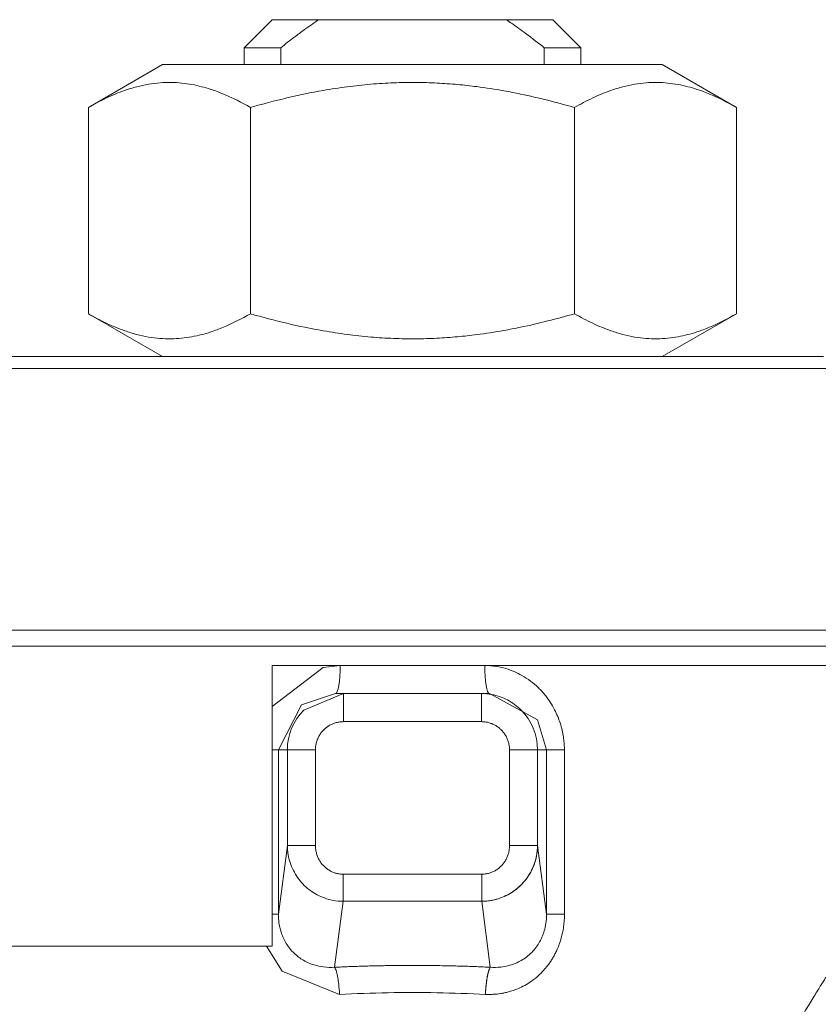
# Model space of a CAD drawing. Units: millimetres. Extents: x 0 to 17338, y -6 to 11880.
# Drawn here: x 7384 to 7405, y 9437 to 9463 of the extents above; entities that cross this region are included whole.
import ezdxf

# ---------------------------------------------------------------- set-up
doc = ezdxf.new("R2010")
doc.units = ezdxf.units.MM
doc.linetypes.add('K5LT_THIN', pattern=[0])
doc.layers.add('R', color=1, linetype='Continuous', true_color=0xff0000)
doc.layers.add('WELDING', color=7, linetype='Continuous', true_color=0xffffff)

msp = doc.modelspace()

# ---------------------------------------------------------------- linework, layer by layer
at = {"layer": 'R', "color": 7, "linetype": 'K5LT_THIN', "lineweight": 18}
for p, q in [((7389.623, 9462.46), (7390.358, 9463.195)), ((7390.358, 9463.195), (7391.576, 9463.195)), ((7396.489, 9463.195), (7391.576, 9463.195)), ((7397.708, 9463.195), (7396.489, 9463.195)), ((7398.443, 9462.46), (7397.708, 9463.195)), ((7390.582, 9462.46), (7389.623, 9462.46)), ((7389.623, 9462.46), (7389.623, 9462.019)), ((7398.443, 9462.46), (7397.483, 9462.46)), ((7398.443, 9462.46), (7398.443, 9462.019)), ((7385.545, 9460.895), (7387.491, 9462.019)), ((7400.574, 9462.019), (7387.491, 9462.019)), ((7398.443, 9462.019), (7400.574, 9462.019)), ((7402.52, 9460.895), (7400.574, 9462.019)), ((7385.545, 9460.895), (7385.545, 9455.498)), ((7389.789, 9460.895), (7389.789, 9455.498)), ((7398.276, 9460.895), (7398.276, 9455.498)), ((7402.52, 9460.895), (7402.52, 9455.498)), ((7385.545, 9455.498), (7387.491, 9454.375)), ((7402.52, 9455.498), (7400.574, 9454.375)), ((7383.265, 9454.375), (7404.8, 9454.375)), ((7405.074, 9454.061), (7382.991, 9454.061)), ((7378.013, 9447.214), (7410.052, 9447.214)), ((7410.202, 9446.793), (7377.863, 9446.793)), ((7390.358, 9446.29), (7390.358, 9438.94)), ((7410.202, 9446.29), (7390.358, 9446.29)), ((7392.015, 9445.555), (7392.227, 9445.555)), ((7392.226, 9445.555), (7392.227, 9445.555)), ((7392.227, 9445.555), (7395.838, 9445.555)), ((7392.227, 9445.555), (7392.227, 9444.82)), ((7395.84, 9445.555), (7395.838, 9445.555)), ((7395.838, 9445.555), (7395.838, 9444.82)), ((7396.05, 9445.555), (7395.84, 9445.555)), ((7396.05, 9445.555), (7396.05, 9445.555)), ((7392.227, 9444.82), (7395.838, 9444.82)), ((7390.522, 9444.085), (7390.358, 9444.085)), ((7390.522, 9439.779), (7390.522, 9444.085)), ((7390.757, 9444.085), (7390.522, 9444.085)), ((7390.757, 9441.581), (7390.757, 9444.085)), ((7390.757, 9444.085), (7391.491, 9444.085)), ((7391.491, 9441.581), (7391.491, 9444.085)), ((7396.574, 9444.085), (7396.574, 9441.581)), ((7396.574, 9444.085), (7397.308, 9444.085)), ((7397.308, 9444.085), (7397.543, 9444.085)), ((7397.308, 9444.085), (7397.308, 9441.581)), ((7397.543, 9444.085), (7397.543, 9439.779)), ((7397.543, 9444.085), (7398.012, 9444.085)), ((7398.012, 9444.085), (7398.012, 9439.779)), ((7390.757, 9441.581), (7390.522, 9439.779)), ((7391.491, 9441.581), (7390.757, 9441.581)), ((7396.574, 9441.581), (7397.308, 9441.581)), ((7397.308, 9441.581), (7397.543, 9439.779)), ((7395.845, 9440.827), (7392.22, 9440.827)), ((7392.22, 9440.827), (7392.22, 9440.117)), ((7395.845, 9440.827), (7395.845, 9440.117)), ((7392.22, 9440.117), (7391.995, 9438.392)), ((7395.845, 9440.117), (7392.22, 9440.117)), ((7395.845, 9440.117), (7396.07, 9438.392)), ((7390.522, 9439.779), (7390.358, 9439.779)), ((7397.543, 9439.779), (7398.012, 9439.779)), ((7390.358, 9438.94), (7377.532, 9438.94))]:
    msp.add_line(p, q, dxfattribs=at)
for centre, start, end in [((7392.227, 9444.085), 135.0001, 179.9999), ((7395.838, 9444.085), 0.0001, 44.9999)]:
    msp.add_arc(centre, 1.47, start, end, dxfattribs=at)
for centre, major_axis, ratio, start_param, end_param in [((7394.033, 9619.768), (0, -252.649), 0.017455, -0.898691, -0.896458), ((7394.033, 9619.768), (0, -252.649), 0.017455, 0.896458, 0.898691), ((7392.015, 9446.29), (0, -0.735), 0.171537, 0, 1.570796), ((7396.05, 9446.29), (0, -0.735), 0.171537, 4.712389, 6.283185)]:
    msp.add_ellipse(centre, major_axis=major_axis, ratio=ratio, start_param=start_param, end_param=end_param, dxfattribs=at)
at = {"layer": 'WELDING', "color": 7, "linetype": 'K5LT_THIN', "lineweight": 18}
for p, q in [((7402.52, 9460.895), (7402.52, 9460.895)), ((7402.52, 9455.498), (7402.52, 9455.498)), ((7390.358, 9445.221), (7391.69, 9446.236)), ((7391.69, 9446.236), (7392.141, 9446.29)), ((7391.127, 9445.264), (7392.015, 9445.555)), ((7391.187, 9445.124), (7392.226, 9445.555)), ((7392.227, 9445.555), (7392.224, 9445.555)), ((7392.226, 9445.555), (7392.227, 9445.555)), ((7395.84, 9445.555), (7395.838, 9445.555)), ((7396.05, 9445.555), (7396.05, 9445.555)), ((7396.05, 9445.555), (7397.309, 9444.869)), ((7390.522, 9444.085), (7391.127, 9445.264)), ((7397.309, 9444.869), (7397.543, 9444.085)), ((7390.619, 9438.288), (7390.21, 9438.94)), ((7392.123, 9437.682), (7390.619, 9438.288))]:
    msp.add_line(p, q, dxfattribs=at)
for points, knots in [([(7391.576, 9463.195), (7391.448, 9463.108), (7391.237, 9462.959), (7390.906, 9462.713), (7390.703, 9462.556), (7390.582, 9462.46)], [0, 0, 0, 0, 2.249753, 3.750251, 6, 6, 6, 6]), ([(7397.483, 9462.46), (7397.328, 9462.583), (7397.045, 9462.801), (7396.711, 9463.043), (7396.535, 9463.164), (7396.489, 9463.195)], [0, 0, 0, 0, 2.88256, 5.202847, 6, 6, 6, 6]), ([(7389.789, 9460.895), (7389.556, 9461.03), (7389.211, 9461.205), (7388.782, 9461.365), (7388.507, 9461.445), (7388.253, 9461.502), (7387.987, 9461.54), (7387.708, 9461.556), (7387.418, 9461.547), (7387.118, 9461.509), (7386.81, 9461.443), (7386.443, 9461.33), (7386.019, 9461.154), (7385.704, 9460.987), (7385.545, 9460.895)], [0, 0, 0, 0, 2.531804, 3.711341, 4.553688, 5.440558, 6.376873, 7.346418, 8.356896, 9.402479, 10.484519, 11.587139, 13.276891, 15, 15, 15, 15]), ([(7398.276, 9460.895), (7397.811, 9461.03), (7397.196, 9461.186), (7396.339, 9461.352), (7395.788, 9461.437), (7395.204, 9461.502), (7394.671, 9461.54), (7394.113, 9461.556), (7393.534, 9461.547), (7392.934, 9461.509), (7392.318, 9461.443), (7391.584, 9461.33), (7390.737, 9461.154), (7390.105, 9460.987), (7389.789, 9460.895)], [0, 0, 0, 0, 2.531804, 3.308543, 4.553688, 5.440558, 6.376873, 7.346418, 8.356896, 9.402479, 10.484519, 11.587139, 13.276891, 15, 15, 15, 15]), ([(7402.52, 9460.895), (7402.287, 9461.03), (7401.942, 9461.205), (7401.513, 9461.365), (7401.237, 9461.445), (7400.984, 9461.502), (7400.717, 9461.54), (7400.438, 9461.556), (7400.149, 9461.547), (7399.849, 9461.509), (7399.541, 9461.443), (7399.174, 9461.33), (7398.75, 9461.154), (7398.434, 9460.987), (7398.276, 9460.895)], [0, 0, 0, 0, 2.531804, 3.711341, 4.553688, 5.440558, 6.376873, 7.346418, 8.356896, 9.402479, 10.484519, 11.587139, 13.276891, 15, 15, 15, 15]), ([(7389.789, 9455.498), (7389.556, 9455.363), (7389.21, 9455.188), (7388.781, 9455.028), (7388.505, 9454.947), (7388.251, 9454.891), (7387.985, 9454.853), (7387.706, 9454.837), (7387.416, 9454.847), (7387.116, 9454.884), (7386.809, 9454.951), (7386.442, 9455.064), (7386.019, 9455.24), (7385.703, 9455.407), (7385.545, 9455.498)], [0, 0, 0, 0, 2.536664, 3.717503, 4.560348, 5.447473, 6.38376, 7.353132, 8.363225, 9.408189, 10.489364, 11.590976, 13.278919, 15, 15, 15, 15]), ([(7398.276, 9455.498), (7397.81, 9455.363), (7397.194, 9455.207), (7396.336, 9455.041), (7395.785, 9454.956), (7395.201, 9454.891), (7394.667, 9454.853), (7394.11, 9454.837), (7393.531, 9454.847), (7392.931, 9454.884), (7392.316, 9454.951), (7391.582, 9455.064), (7390.736, 9455.24), (7390.105, 9455.407), (7389.789, 9455.498)], [0, 0, 0, 0, 2.536664, 3.314331, 4.560348, 5.447473, 6.38376, 7.353132, 8.363225, 9.408189, 10.489364, 11.590976, 13.278919, 15, 15, 15, 15]), ([(7402.52, 9455.498), (7402.287, 9455.363), (7401.941, 9455.188), (7401.511, 9455.028), (7401.235, 9454.947), (7400.982, 9454.891), (7400.715, 9454.853), (7400.436, 9454.837), (7400.147, 9454.847), (7399.847, 9454.884), (7399.539, 9454.951), (7399.173, 9455.064), (7398.749, 9455.24), (7398.434, 9455.407), (7398.276, 9455.498)], [0, 0, 0, 0, 2.536664, 3.717503, 4.560348, 5.447473, 6.38376, 7.353132, 8.363225, 9.408189, 10.489364, 11.590976, 13.278919, 15, 15, 15, 15]), ([(7395.924, 9446.29), (7396.025, 9446.286), (7396.214, 9446.276), (7396.471, 9446.215), (7396.695, 9446.134), (7396.912, 9446.028), (7397.127, 9445.887), (7397.334, 9445.711), (7397.505, 9445.522), (7397.645, 9445.327), (7397.752, 9445.142), (7397.836, 9444.96), (7397.892, 9444.809), (7397.929, 9444.685), (7397.954, 9444.589), (7397.972, 9444.502), (7397.986, 9444.421), (7397.997, 9444.343), (7398.004, 9444.263), (7398.009, 9444.177), (7398.011, 9444.117), (7398.012, 9444.085)], [0, 0, 0, 0, 1.989247, 3.703015, 5.177462, 6.69995, 8.473855, 10.261056, 12.072155, 13.487893, 14.982589, 16.239561, 17.390231, 18.128944, 18.743125, 19.306179, 19.843408, 20.331007, 20.838291, 21.384431, 22, 22, 22, 22]), ([(7395.838, 9445.555), (7395.927, 9445.555), (7396.094, 9445.539), (7396.323, 9445.478), (7396.526, 9445.39), (7396.711, 9445.275), (7396.824, 9445.178), (7396.878, 9445.124)], [0, 0, 0, 0, 1.845225, 3.475148, 4.912649, 6.420933, 8, 8, 8, 8]), ([(7391.491, 9444.085), (7391.491, 9444.099), (7391.492, 9444.113), (7391.493, 9444.141), (7391.495, 9444.156), (7391.498, 9444.185), (7391.5, 9444.2), (7391.506, 9444.23), (7391.509, 9444.245), (7391.516, 9444.275), (7391.521, 9444.291), (7391.53, 9444.321), (7391.535, 9444.336), (7391.547, 9444.366), (7391.554, 9444.381), (7391.568, 9444.411), (7391.575, 9444.426), (7391.591, 9444.455), (7391.6, 9444.469), (7391.618, 9444.497), (7391.627, 9444.511), (7391.647, 9444.537), (7391.657, 9444.55), (7391.678, 9444.575), (7391.689, 9444.587), (7391.712, 9444.61), (7391.723, 9444.62), (7391.746, 9444.641), (7391.757, 9444.651), (7391.781, 9444.669), (7391.793, 9444.678), (7391.818, 9444.696), (7391.83, 9444.704), (7391.857, 9444.72), (7391.87, 9444.728), (7391.898, 9444.742), (7391.912, 9444.749), (7391.941, 9444.762), (7391.955, 9444.768), (7391.985, 9444.779), (7392, 9444.784), (7392.03, 9444.793), (7392.045, 9444.797), (7392.075, 9444.804), (7392.091, 9444.807), (7392.121, 9444.812), (7392.136, 9444.814), (7392.166, 9444.817), (7392.18, 9444.818), (7392.206, 9444.819), (7392.216, 9444.82), (7392.227, 9444.82)], [0, 0, 0, 0, 0.91609, 0.91609, 1.861407, 1.861407, 2.834788, 2.834788, 3.834297, 3.834297, 4.858809, 4.858809, 5.904253, 5.904253, 6.966491, 6.966491, 8.039694, 8.039694, 9.117493, 9.117493, 10.193666, 10.193666, 11.261384, 11.261384, 12.315903, 12.315903, 13.331948, 13.331948, 14.304914, 14.304914, 15.282081, 15.282081, 16.276594, 16.276594, 17.285801, 17.285801, 18.304728, 18.304728, 19.328612, 19.328612, 20.351496, 20.351496, 21.367315, 21.367315, 22.370542, 22.370542, 23.355724, 23.355724, 24.319194, 24.319194, 25, 25, 25, 25]), ([(7395.838, 9444.82), (7395.853, 9444.819), (7395.868, 9444.819), (7395.898, 9444.817), (7395.913, 9444.816), (7395.944, 9444.812), (7395.959, 9444.81), (7395.989, 9444.804), (7396.005, 9444.801), (7396.035, 9444.793), (7396.051, 9444.789), (7396.081, 9444.779), (7396.096, 9444.773), (7396.125, 9444.762), (7396.14, 9444.755), (7396.168, 9444.742), (7396.182, 9444.735), (7396.209, 9444.719), (7396.223, 9444.712), (7396.248, 9444.695), (7396.261, 9444.686), (7396.285, 9444.669), (7396.297, 9444.66), (7396.319, 9444.641), (7396.33, 9444.631), (7396.351, 9444.612), (7396.361, 9444.601), (7396.382, 9444.58), (7396.392, 9444.568), (7396.413, 9444.544), (7396.422, 9444.532), (7396.441, 9444.506), (7396.45, 9444.493), (7396.468, 9444.465), (7396.476, 9444.451), (7396.492, 9444.423), (7396.499, 9444.408), (7396.513, 9444.378), (7396.519, 9444.363), (7396.531, 9444.333), (7396.536, 9444.317), (7396.546, 9444.286), (7396.55, 9444.27), (7396.558, 9444.239), (7396.561, 9444.224), (7396.566, 9444.193), (7396.568, 9444.177), (7396.571, 9444.147), (7396.572, 9444.131), (7396.574, 9444.106), (7396.574, 9444.095), (7396.574, 9444.085)], [0, 0, 0, 0, 0.962812, 0.962812, 1.948398, 1.948398, 2.953073, 2.953073, 3.971948, 3.971948, 5.000212, 5.000212, 6.031671, 6.031671, 7.059883, 7.059883, 8.079179, 8.079179, 9.083493, 9.083493, 10.069131, 10.069131, 11.032406, 11.032406, 11.964363, 11.964363, 12.908288, 12.908288, 13.913555, 13.913555, 14.940582, 14.940582, 15.985347, 15.985347, 17.043195, 17.043195, 18.108249, 18.108249, 19.174077, 19.174077, 20.234551, 20.234551, 21.283263, 21.283263, 22.315693, 22.315693, 23.327122, 23.327122, 24.31565, 24.31565, 25, 25, 25, 25]), ([(7392.22, 9440.117), (7392.13, 9440.117), (7391.963, 9440.133), (7391.734, 9440.196), (7391.537, 9440.283), (7391.359, 9440.394), (7391.196, 9440.531), (7391.053, 9440.693), (7390.934, 9440.876), (7390.842, 9441.076), (7390.786, 9441.273), (7390.761, 9441.442), (7390.757, 9441.54), (7390.757, 9441.581)], [0, 0, 0, 0, 1.632983, 3.053909, 4.302312, 5.567077, 6.871204, 8.171211, 9.512078, 10.863051, 12.201298, 13.244363, 14, 14, 14, 14]), ([(7392.22, 9440.827), (7392.207, 9440.827), (7392.193, 9440.827), (7392.166, 9440.829), (7392.152, 9440.83), (7392.124, 9440.833), (7392.11, 9440.835), (7392.082, 9440.84), (7392.067, 9440.843), (7392.039, 9440.85), (7392.024, 9440.854), (7391.995, 9440.863), (7391.981, 9440.868), (7391.952, 9440.879), (7391.937, 9440.885), (7391.909, 9440.898), (7391.895, 9440.905), (7391.867, 9440.92), (7391.853, 9440.929), (7391.826, 9440.946), (7391.812, 9440.955), (7391.787, 9440.974), (7391.774, 9440.984), (7391.749, 9441.004), (7391.737, 9441.015), (7391.714, 9441.037), (7391.703, 9441.048), (7391.682, 9441.071), (7391.672, 9441.082), (7391.653, 9441.105), (7391.644, 9441.117), (7391.627, 9441.141), (7391.618, 9441.154), (7391.602, 9441.18), (7391.594, 9441.193), (7391.579, 9441.221), (7391.572, 9441.235), (7391.558, 9441.264), (7391.552, 9441.279), (7391.54, 9441.309), (7391.534, 9441.324), (7391.524, 9441.355), (7391.52, 9441.37), (7391.512, 9441.401), (7391.508, 9441.417), (7391.502, 9441.449), (7391.5, 9441.465), (7391.496, 9441.496), (7391.494, 9441.512), (7391.492, 9441.542), (7391.491, 9441.558), (7391.491, 9441.576), (7391.491, 9441.578), (7391.491, 9441.581)], [0, 0, 0, 0, 0.900831, 0.900831, 1.828481, 1.828481, 2.782108, 2.782108, 3.760346, 3.760346, 4.763219, 4.763219, 5.788126, 5.788126, 6.832389, 6.832389, 7.891993, 7.891993, 8.962067, 8.962067, 10.037753, 10.037753, 11.113161, 11.113161, 12.183773, 12.183773, 13.244385, 13.244385, 14.251583, 14.251583, 15.244185, 15.244185, 16.263067, 16.263067, 17.304488, 17.304488, 18.365015, 18.365015, 19.43949, 19.43949, 20.522655, 20.522655, 21.607425, 21.607425, 22.687178, 22.687178, 23.755139, 23.755139, 24.805112, 24.805112, 25.832644, 25.832644, 26, 26, 26, 26]), ([(7396.574, 9441.581), (7396.574, 9441.566), (7396.573, 9441.551), (7396.572, 9441.52), (7396.57, 9441.505), (7396.567, 9441.474), (7396.564, 9441.458), (7396.559, 9441.427), (7396.555, 9441.411), (7396.548, 9441.38), (7396.543, 9441.364), (7396.534, 9441.333), (7396.528, 9441.318), (7396.517, 9441.287), (7396.511, 9441.272), (7396.497, 9441.243), (7396.49, 9441.228), (7396.475, 9441.2), (7396.467, 9441.186), (7396.45, 9441.159), (7396.442, 9441.146), (7396.424, 9441.121), (7396.414, 9441.109), (7396.396, 9441.086), (7396.387, 9441.076), (7396.368, 9441.054), (7396.358, 9441.044), (7396.336, 9441.022), (7396.324, 9441.011), (7396.3, 9440.991), (7396.288, 9440.981), (7396.262, 9440.962), (7396.249, 9440.952), (7396.222, 9440.935), (7396.209, 9440.927), (7396.181, 9440.911), (7396.167, 9440.904), (7396.138, 9440.89), (7396.124, 9440.883), (7396.095, 9440.872), (7396.08, 9440.867), (7396.051, 9440.857), (7396.036, 9440.853), (7396.007, 9440.845), (7395.992, 9440.842), (7395.963, 9440.836), (7395.949, 9440.834), (7395.921, 9440.831), (7395.906, 9440.829), (7395.877, 9440.827), (7395.861, 9440.827), (7395.845, 9440.827)], [0, 0, 0, 0, 0.967749, 0.967749, 1.961498, 1.961498, 2.977443, 2.977443, 4.010415, 4.010415, 5.055181, 5.055181, 6.105123, 6.105123, 7.153103, 7.153103, 8.192862, 8.192862, 9.217752, 9.217752, 10.223335, 10.223335, 11.205983, 11.205983, 12.091598, 12.091598, 13.054816, 13.054816, 14.069501, 14.069501, 15.093085, 15.093085, 16.122176, 16.122176, 17.151424, 17.151424, 18.176303, 18.176303, 19.191358, 19.191358, 20.192046, 20.192046, 21.174381, 21.174381, 22.134997, 22.134997, 23.072211, 23.072211, 23.9843, 23.9843, 25, 25, 25, 25]), ([(7397.308, 9441.581), (7397.308, 9441.489), (7397.291, 9441.317), (7397.225, 9441.082), (7397.132, 9440.879), (7397.015, 9440.697), (7396.873, 9440.535), (7396.71, 9440.397), (7396.531, 9440.285), (7396.336, 9440.198), (7396.144, 9440.144), (7395.978, 9440.121), (7395.884, 9440.117), (7395.845, 9440.117)], [0, 0, 0, 0, 1.690903, 3.162814, 4.459049, 5.779526, 7.104896, 8.397036, 9.679541, 10.942871, 12.283451, 13.292864, 14, 14, 14, 14]), ([(7395.845, 9440.117), (7395.935, 9440.117), (7396.103, 9440.133), (7396.332, 9440.196), (7396.53, 9440.284), (7396.707, 9440.394), (7396.866, 9440.529), (7397.006, 9440.686), (7397.125, 9440.864), (7397.217, 9441.061), (7397.275, 9441.257), (7397.303, 9441.432), (7397.308, 9441.536), (7397.308, 9441.581)], [0, 0, 0, 0, 1.640217, 3.065192, 4.31845, 5.577169, 6.856176, 8.120299, 9.426525, 10.75964, 12.090408, 13.170399, 14, 14, 14, 14]), ([(7391.995, 9438.392), (7391.898, 9438.384), (7391.717, 9438.389), (7391.48, 9438.439), (7391.293, 9438.51), (7391.146, 9438.589), (7391.018, 9438.679), (7390.9, 9438.786), (7390.794, 9438.909), (7390.704, 9439.046), (7390.638, 9439.179), (7390.575, 9439.35), (7390.539, 9439.516), (7390.524, 9439.673), (7390.522, 9439.745), (7390.522, 9439.779)], [0, 0, 0, 0, 2.055441, 3.83866, 5.175592, 6.344586, 7.400401, 8.489695, 9.708805, 10.80855, 11.864326, 12.767154, 14.533775, 15.298665, 16, 16, 16, 16]), ([(7398.012, 9439.779), (7398.01, 9439.662), (7397.998, 9439.455), (7397.942, 9439.193), (7397.883, 9439.007), (7397.83, 9438.873), (7397.779, 9438.765), (7397.728, 9438.67), (7397.675, 9438.582), (7397.615, 9438.494), (7397.537, 9438.389), (7397.429, 9438.265), (7397.282, 9438.126), (7397.112, 9437.998), (7396.936, 9437.895), (7396.777, 9437.822), (7396.64, 9437.773), (7396.524, 9437.74), (7396.425, 9437.717), (7396.337, 9437.702), (7396.254, 9437.69), (7396.167, 9437.683), (7396.062, 9437.68), (7395.986, 9437.681), (7395.943, 9437.682)], [0, 0, 0, 0, 2.600324, 4.626402, 5.957535, 6.992138, 7.856225, 8.660452, 9.411244, 10.183293, 11.091272, 12.376435, 13.951017, 15.690509, 17.261945, 18.616902, 19.700032, 20.596625, 21.357061, 22.031412, 22.619677, 23.273348, 24.017577, 25, 25, 25, 25]), ([(7397.543, 9439.779), (7397.544, 9439.698), (7397.533, 9439.551), (7397.491, 9439.36), (7397.44, 9439.212), (7397.38, 9439.081), (7397.299, 9438.947), (7397.191, 9438.811), (7397.062, 9438.689), (7396.92, 9438.588), (7396.76, 9438.503), (7396.568, 9438.434), (7396.334, 9438.388), (7396.161, 9438.385), (7396.07, 9438.392)], [0, 0, 0, 0, 1.567985, 2.808602, 3.72185, 4.562391, 5.576811, 6.756063, 7.952005, 9.08044, 10.230657, 11.566318, 13.182846, 15, 15, 15, 15]), ([(7396.07, 9438.392), (7396.04, 9438.393), (7396.01, 9438.394), (7395.95, 9438.397), (7395.921, 9438.398), (7395.861, 9438.401), (7395.831, 9438.402), (7395.771, 9438.405), (7395.74, 9438.406), (7395.68, 9438.408), (7395.65, 9438.409), (7395.59, 9438.411), (7395.56, 9438.413), (7395.499, 9438.415), (7395.469, 9438.416), (7395.408, 9438.418), (7395.378, 9438.419), (7395.317, 9438.42), (7395.287, 9438.421), (7395.226, 9438.423), (7395.195, 9438.424), (7395.135, 9438.425), (7395.104, 9438.426), (7395.043, 9438.428), (7395.013, 9438.428), (7394.951, 9438.43), (7394.921, 9438.43), (7394.86, 9438.431), (7394.829, 9438.432), (7394.768, 9438.433), (7394.737, 9438.434), (7394.676, 9438.434), (7394.645, 9438.435), (7394.584, 9438.436), (7394.553, 9438.436), (7394.492, 9438.437), (7394.461, 9438.437), (7394.4, 9438.438), (7394.369, 9438.438), (7394.307, 9438.438), (7394.277, 9438.438), (7394.215, 9438.439), (7394.184, 9438.439), (7394.123, 9438.439), (7394.092, 9438.439), (7394.03, 9438.439), (7394, 9438.439), (7393.938, 9438.439), (7393.907, 9438.439), (7393.846, 9438.439), (7393.815, 9438.439), (7393.754, 9438.438), (7393.723, 9438.438), (7393.661, 9438.438), (7393.631, 9438.437), (7393.569, 9438.437), (7393.538, 9438.436), (7393.477, 9438.436), (7393.446, 9438.435), (7393.385, 9438.434), (7393.354, 9438.434), (7393.293, 9438.433), (7393.262, 9438.432), (7393.201, 9438.431), (7393.17, 9438.431), (7393.109, 9438.429), (7393.079, 9438.429), (7393.017, 9438.427), (7392.987, 9438.427), (7392.926, 9438.425), (7392.895, 9438.424), (7392.835, 9438.423), (7392.804, 9438.422), (7392.743, 9438.42), (7392.713, 9438.419), (7392.652, 9438.417), (7392.622, 9438.416), (7392.561, 9438.414), (7392.531, 9438.413), (7392.47, 9438.411), (7392.44, 9438.41), (7392.38, 9438.408), (7392.35, 9438.407), (7392.29, 9438.404), (7392.259, 9438.403), (7392.199, 9438.401), (7392.169, 9438.399), (7392.091, 9438.396), (7392.043, 9438.394), (7391.995, 9438.392)], [0, 0, 0, 0, 0.97666, 0.97666, 1.954558, 1.954558, 2.933648, 2.933648, 3.913882, 3.913882, 4.895209, 4.895209, 5.877633, 5.877633, 6.861027, 6.861027, 7.845342, 7.845342, 8.830527, 8.830527, 9.816527, 9.816527, 10.80329, 10.80329, 11.790761, 11.790761, 12.778883, 12.778883, 13.767598, 13.767598, 14.75685, 14.75685, 15.746577, 15.746577, 16.736722, 16.736722, 17.727228, 17.727228, 18.718037, 18.718037, 19.709089, 19.709089, 20.700323, 20.700323, 21.691679, 21.691679, 22.683095, 22.683095, 23.674509, 23.674509, 24.665858, 24.665858, 25.657081, 25.657081, 26.648112, 26.648112, 27.638891, 27.638891, 28.629352, 28.629352, 29.619433, 29.619433, 30.60907, 30.60907, 31.5982, 31.5982, 32.586754, 32.586754, 33.574662, 33.574662, 34.561864, 34.561864, 35.548296, 35.548296, 36.533897, 36.533897, 37.518606, 37.518606, 38.502364, 38.502364, 39.485109, 39.485109, 40.466825, 40.466825, 41.447435, 41.447435, 42.426886, 42.426886, 44, 44, 44, 44]), ([(7405.058, 9438.45), (7405.057, 9438.45), (7405.052, 9438.441), (7405.03, 9438.405), (7405.001, 9438.36), (7404.971, 9438.311), (7404.929, 9438.244), (7404.879, 9438.164), (7404.815, 9438.06), (7404.75, 9437.957), (7404.669, 9437.825), (7404.576, 9437.674), (7404.472, 9437.504), (7404.359, 9437.319), (7404.241, 9437.124), (7404.121, 9436.925), (7404.002, 9436.726), (7403.873, 9436.511), (7403.737, 9436.282), (7403.581, 9436.018), (7403.469, 9435.826), (7403.406, 9435.718)], [0, 0, 0, 0, 1.422552, 2.681115, 3.72021, 4.523605, 5.255287, 6.718901, 7.525212, 8.549808, 9.694436, 10.907542, 12.08319, 13.343475, 14.610493, 15.720711, 16.858507, 17.975236, 19.216392, 20.473936, 22, 22, 22, 22]), ([(7391.995, 9438.392), (7392.012, 9438.368), (7392.041, 9438.295), (7392.078, 9438.131), (7392.106, 9437.928), (7392.118, 9437.772), (7392.123, 9437.682)], [0, 0, 0, 0, 1.994172, 3.612029, 5.023815, 7, 7, 7, 7]), ([(7396.07, 9438.392), (7396.053, 9438.368), (7396.024, 9438.295), (7395.988, 9438.131), (7395.959, 9437.928), (7395.947, 9437.772), (7395.943, 9437.682)], [0, 0, 0, 0, 1.993873, 3.611465, 5.022994, 7, 7, 7, 7])]:
    msp.add_open_spline(points, degree=3, knots=knots, dxfattribs=at)
for points in [[(7396.07, 9438.392), (7396.05, 9438.364), (7396.012, 9438.263), (7395.966, 9438.002), (7395.947, 9437.79), (7395.943, 9437.682)], [(7395.943, 9437.682), (7395.523, 9437.7), (7394.674, 9437.732), (7393.391, 9437.731), (7392.542, 9437.701), (7392.123, 9437.682)]]:
    msp.add_open_spline(points, degree=3, dxfattribs=at)

doc.saveas('drawing.dxf')
